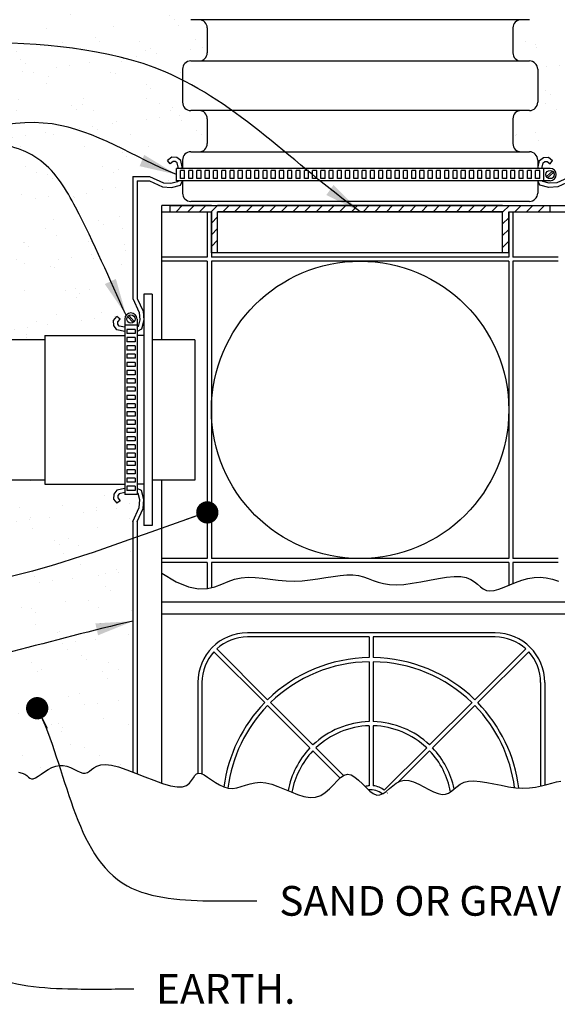
# Model space of a CAD drawing. Units: inches. Extents: x -142 to 13, y 46 to 251.
# Drawn here: x -88 to -56, y 114 to 174 of the extents above; entities that cross this region are included whole.
import ezdxf

# ---------------------------------------------------------------- set-up
doc = ezdxf.new("R2010")
doc.units = ezdxf.units.IN
doc.header["$MEASUREMENT"] = 0
for name, color, linetype in [('CO', 92, 'Continuous'), ('CU', 40, 'Continuous'), ('D', 132, 'Continuous'), ('GEO', 1, 'Continuous'), ('PIP', 24, 'Continuous'), ('SAND', 40, 'Continuous')]:
    doc.layers.add(name, color=color, linetype=linetype)
doc.styles.get("Standard").update_dxf_attribs({"font": 'romans.shx'})
doc.dimstyles.get("Standard").update_dxf_attribs({"dimscale": 15, "dimtxt": 0.12, "dimasz": 0.15, "dimexe": 0.18, "dimexo": 0.0625, "dimgap": 0.09, "dimtad": 0, "dimtih": 1, "dimtoh": 1, "dimzin": 4, "dimdsep": 46, "dimtxsty": 'Standard', "dimcen": 0, "dimclrd": 256, "dimclre": 256, "dimclrt": 110, "dimadec": 0, "dimazin": 0, "dimtfac": 1, "dimtofl": 0, "dimtmove": 0, "dimatfit": 0, "dimfxl": 1, "dimtolj": 1, "dimtzin": 0, "dimarcsym": 0})

msp = doc.modelspace()

# ---------------------------------------------------------------- hatches: boundary and pattern name
at = {"layer": 'CU'}
h = msp.add_hatch(dxfattribs=at)
h.set_pattern_fill('ANSI31', color=256, scale=4, style=0)
h.set_pattern_definition([(45, (-218.13836, -28.55983), (-0.3535534, 0.3535534), [])])
h.paths.add_polyline_path([(-56.094, 162.841), (-79.094, 162.841), (-79.094, 162.466), (-76.594, 162.466), (-76.594, 159.966), (-76.219, 159.966), (-76.219, 162.466), (-58.969, 162.466), (-58.969, 159.966), (-58.594, 159.966), (-58.594, 162.466), (-56.094, 162.466)])
at = {"layer": 'SAND'}
h = msp.add_hatch(dxfattribs=at)
h.set_pattern_fill('AR-SAND', color=256, scale=1.5, style=0)
h.paths.add_polyline_path([(-81.344, 164.591), (-80.344, 164.591), (-79.496, 164.217), (-79.044, 164.185), (-78.65, 164.285), (-78.594, 164.341), (-78.719, 164.341), (-78.719, 165.091), (-78.594, 165.091), (-78.669, 165.422), (-78.786, 165.508), (-78.918, 165.514), (-79.093, 165.372), (-79.25, 165.567), (-79.001, 165.768), (-78.699, 165.754), (-78.445, 165.567), (-78.344, 165.091), (-78.344, 165.591, -0.414214), (-77.844, 166.091), (-77.344, 166.091, 0.414214), (-76.844, 166.591), (-76.844, 168.091, 0.414214), (-77.344, 168.591), (-77.844, 168.591, -0.414214), (-78.344, 169.091), (-78.344, 171.091, -0.414214), (-77.844, 171.591), (-77.344, 171.591, 0.414214), (-76.844, 172.091), (-76.844, 173.591, 0.414214), (-77.344, 174.091), (-77.844, 174.091, -0.414214), (-78.344, 174.591), (-78.344, 176.591, -0.414214), (-77.844, 177.091), (-77.344, 177.091, 0.414214), (-76.844, 177.591), (-76.844, 179.091, 0.414214), (-77.344, 179.591), (-77.844, 179.591, -0.285294), (-78.292, 179.87), (-78.334, 179.847), (-78.418, 179.807), (-78.535, 179.757), (-78.679, 179.705), (-78.842, 179.662), (-79.017, 179.633), (-79.198, 179.63), (-79.376, 179.658), (-79.546, 179.725), (-79.709, 179.819), (-79.869, 179.927), (-80.028, 180.037), (-80.188, 180.134), (-80.353, 180.206), (-80.526, 180.239), (-80.71, 180.219), (-80.905, 180.139), (-81.112, 180.011), (-81.326, 179.852), (-81.546, 179.68), (-81.769, 179.512), (-81.993, 179.366), (-82.214, 179.259), (-82.431, 179.209), (-82.641, 179.228), (-82.847, 179.304), (-83.05, 179.42), (-83.254, 179.56), (-83.462, 179.707), (-83.675, 179.843), (-83.896, 179.953), (-84.129, 180.018), (-84.374, 180.027), (-84.626, 179.989), (-84.879, 179.918), (-85.127, 179.825), (-85.364, 179.726), (-85.582, 179.633), (-85.777, 179.56), (-85.942, 179.52), (-86.072, 179.523), (-86.173, 179.565), (-86.252, 179.636), (-86.318, 179.728), (-86.377, 179.833), (-86.436, 179.942), (-86.505, 180.046), (-86.589, 180.137), (-86.693, 180.208), (-86.814, 180.265), (-86.942, 180.314), (-87.07, 180.362), (-87.189, 180.417), (-87.293, 180.485), (-87.373, 180.574), (-87.421, 180.69), (-87.432, 180.838), (-87.412, 181.015), (-87.37, 181.212), (-87.315, 181.423), (-87.255, 181.643), (-87.199, 181.862), (-87.156, 182.076), (-87.135, 182.278), (-87.142, 182.461), (-87.172, 182.628), (-87.217, 182.784), (-87.271, 182.93), (-87.326, 183.072), (-87.374, 183.212), (-87.408, 183.354), (-87.418, 183.466), (-100.067, 183.466), (-100.176, 183.253), (-100.553, 182.709), (-100.93, 182.219), (-101.241, 181.782), (-101.432, 181.395), (-101.514, 181.054), (-101.51, 180.751), (-101.447, 180.48), (-101.347, 180.235), (-101.237, 180.009), (-101.141, 179.796), (-101.084, 179.589), (-101.083, 179.384), (-101.127, 179.182), (-101.197, 178.987), (-101.274, 178.801), (-101.338, 178.628), (-101.371, 178.471), (-101.353, 178.333), (-101.267, 178.218), (-101.1, 178.126), (-100.873, 178.046), (-100.612, 177.964), (-100.346, 177.867), (-100.102, 177.742), (-99.908, 177.574), (-99.791, 177.35), (-99.778, 177.056), (-99.888, 176.684), (-100.099, 176.243), (-100.381, 175.747), (-100.702, 175.211), (-101.032, 174.648), (-101.339, 174.074), (-101.593, 173.501), (-101.763, 172.945), (-101.827, 172.417), (-101.799, 171.919), (-101.701, 171.453), (-101.556, 171.018), (-101.387, 170.613), (-101.218, 170.241), (-101.07, 169.899), (-100.967, 169.59), (-100.924, 169.312), (-100.934, 169.063), (-100.982, 168.841), (-101.052, 168.643), (-101.129, 168.468), (-101.198, 168.312), (-101.245, 168.173), (-101.254, 168.049), (-101.216, 167.937), (-101.14, 167.832), (-101.043, 167.729), (-100.94, 167.622), (-100.848, 167.506), (-100.78, 167.376), (-100.754, 167.227), (-100.784, 167.054), (-100.88, 166.851), (-101.029, 166.617), (-101.21, 166.347), (-101.404, 166.04), (-101.59, 165.694), (-101.75, 165.305), (-101.862, 164.871), (-101.907, 164.39), (-101.872, 163.862), (-101.773, 163.3), (-101.631, 162.718), (-101.354, 162.29), (-101.061, 162.115), (-100.758, 162.138), (-100.453, 162.305), (-100.152, 162.561), (-99.859, 162.853), (-99.582, 163.127), (-99.327, 163.327), (-99.096, 163.415), (-98.879, 163.404), (-98.663, 163.324), (-98.432, 163.204), (-98.173, 163.071), (-97.871, 162.956), (-97.514, 162.888), (-97.087, 162.894), (-96.58, 162.991), (-96, 163.148), (-95.358, 163.319), (-94.664, 163.461), (-93.93, 163.529), (-93.166, 163.478), (-92.384, 163.263), (-91.594, 162.841), (-91.086, 162.077), (-90.837, 161.403), (-90.795, 160.812), (-90.907, 160.295), (-91.122, 159.845), (-91.386, 159.452), (-91.648, 159.111), (-91.855, 158.811), (-91.968, 158.547), (-91.997, 158.31), (-91.966, 158.095), (-91.897, 157.895), (-91.813, 157.704), (-91.737, 157.515), (-91.693, 157.322), (-91.703, 157.118), (-91.779, 156.899), (-91.894, 156.66), (-92.006, 156.4), (-92.076, 156.117), (-92.065, 155.809), (-91.932, 155.475), (-91.638, 155.111), (-91.144, 154.716), (-86.685, 154.716), (-86.685, 154.966), (-81.844, 154.966), (-81.844, 155.216), (-82.319, 155.318), (-82.506, 155.572), (-82.52, 155.874), (-82.319, 156.123), (-82.124, 155.966), (-82.266, 155.79), (-82.26, 155.659), (-82.174, 155.542), (-81.844, 155.466), (-81.844, 155.966, -1), (-81.094, 155.966), (-81.094, 155.466), (-81.037, 155.522), (-80.937, 155.917), (-80.969, 156.369), (-81.344, 157.216)])
h = msp.add_hatch(dxfattribs=at)
h.set_pattern_fill('AR-SAND', color=256, scale=1.5, style=0)
h.paths.add_polyline_path([(-56.844, 174.841), (-56.844, 174.591, -0.414214), (-57.344, 174.091), (-57.844, 174.091, 0.414214), (-58.344, 173.591), (-58.344, 172.091, 0.414214), (-57.844, 171.591), (-57.344, 171.591, -0.414214), (-56.844, 171.091), (-56.844, 169.091, -0.414214), (-57.344, 168.591), (-57.844, 168.591, 0.414214), (-58.344, 168.091), (-58.344, 166.591, 0.414214), (-57.844, 166.091), (-57.344, 166.091, -0.414214), (-56.844, 165.591), (-56.844, 165.091), (-56.742, 165.567), (-56.488, 165.754), (-56.186, 165.768), (-55.937, 165.567), (-56.094, 165.372), (-56.269, 165.514), (-56.401, 165.508), (-56.518, 165.422), (-56.594, 165.091), (-56.094, 165.091, -1), (-56.094, 164.341), (-56.594, 164.341), (-56.537, 164.285), (-56.143, 164.185), (-55.691, 164.217), (-54.844, 164.591), (-28.257, 164.591), (-28.284, 164.871), (-28.396, 165.305), (-28.555, 165.694), (-28.741, 166.04), (-28.935, 166.347), (-29.116, 166.617), (-29.265, 166.851), (-29.362, 167.054), (-29.392, 167.227), (-29.365, 167.376), (-29.298, 167.506), (-29.205, 167.622), (-29.102, 167.729), (-29.005, 167.832), (-28.93, 167.937), (-28.891, 168.049), (-28.901, 168.173), (-28.947, 168.312), (-29.017, 168.468), (-29.094, 168.643), (-29.164, 168.841), (-29.211, 169.063), (-29.221, 169.312), (-29.179, 169.59), (-29.075, 169.899), (-28.928, 170.241), (-28.758, 170.613), (-28.589, 171.018), (-28.445, 171.453), (-28.347, 171.919), (-28.318, 172.417), (-28.382, 172.945), (-28.552, 173.501), (-28.806, 174.074), (-29.113, 174.648), (-29.227, 174.841)])
h = msp.add_hatch(dxfattribs=at)
h.set_pattern_fill('AR-SAND', color=256, scale=1.5, style=0)
h.paths.add_polyline_path([(-86.685, 145.966), (-86.685, 146.216), (-91.594, 146.216), (-91.272, 145.669), (-91.12, 145.081), (-91.101, 144.453), (-91.176, 143.786), (-91.308, 143.08), (-91.46, 142.336), (-91.595, 141.554), (-91.675, 140.735), (-91.673, 139.88), (-91.604, 139.002), (-91.493, 138.112), (-91.367, 137.226), (-91.25, 136.354), (-91.168, 135.512), (-91.147, 134.711), (-91.212, 133.965), (-91.376, 133.281), (-91.601, 132.635), (-91.835, 131.998), (-92.03, 131.342), (-92.134, 130.635), (-92.096, 129.85), (-91.865, 128.956), (-91.392, 127.925), (-91.175, 127.957), (-90.709, 128.055), (-90.23, 128.171), (-89.755, 128.29), (-89.304, 128.399), (-88.894, 128.482), (-88.545, 128.527), (-88.268, 128.522), (-88.056, 128.476), (-87.896, 128.405), (-87.773, 128.321), (-87.673, 128.238), (-87.584, 128.17), (-87.492, 128.131), (-87.382, 128.135), (-87.245, 128.19), (-87.082, 128.287), (-86.897, 128.412), (-86.693, 128.549), (-86.477, 128.686), (-86.251, 128.807), (-86.02, 128.898), (-85.789, 128.944), (-85.561, 128.937), (-85.339, 128.885), (-85.124, 128.804), (-84.919, 128.708), (-84.725, 128.611), (-84.546, 128.528), (-84.381, 128.473), (-84.235, 128.461), (-84.105, 128.502), (-83.982, 128.583), (-83.853, 128.687), (-83.704, 128.797), (-83.523, 128.897), (-83.296, 128.968), (-83.011, 128.994), (-82.654, 128.957), (-82.219, 128.848), (-81.722, 128.68), (-81.344, 128.536), (-81.344, 143.716), (-80.969, 144.564), (-80.937, 145.016), (-81.037, 145.41), (-81.094, 145.466), (-81.094, 145.341), (-81.844, 145.341), (-81.844, 145.466), (-82.174, 145.391), (-82.26, 145.274), (-82.266, 145.142), (-82.124, 144.967), (-82.319, 144.81), (-82.52, 145.059), (-82.506, 145.361), (-82.319, 145.615), (-81.844, 145.716), (-81.844, 145.966)])

# ---------------------------------------------------------------- linework, layer by layer
at = {"layer": 'CO'}
for points in [[(-79.594, 140.583), (-78.722, 140.062), (-77.988, 139.758), (-77.368, 139.632), (-76.84, 139.643), (-76.382, 139.748), (-75.97, 139.908), (-75.584, 140.08), (-75.199, 140.224), (-74.797, 140.307), (-74.378, 140.335), (-73.942, 140.32), (-73.492, 140.277), (-73.03, 140.22), (-72.558, 140.162), (-72.079, 140.117), (-71.595, 140.1), (-71.108, 140.118), (-70.622, 140.167), (-70.144, 140.234), (-69.677, 140.31), (-69.228, 140.382), (-68.801, 140.441), (-68.401, 140.475), (-68.033, 140.473), (-67.699, 140.429), (-67.391, 140.351), (-67.097, 140.252), (-66.804, 140.143), (-66.5, 140.038), (-66.174, 139.949), (-65.813, 139.888), (-65.407, 139.869), (-64.946, 139.898), (-64.444, 139.967), (-63.917, 140.06), (-63.383, 140.162), (-62.856, 140.26), (-62.355, 140.337), (-61.897, 140.381), (-61.497, 140.376), (-61.167, 140.313), (-60.898, 140.203), (-60.675, 140.063), (-60.484, 139.91), (-60.309, 139.761), (-60.136, 139.632), (-59.95, 139.54), (-59.737, 139.502), (-59.485, 139.529), (-59.197, 139.61), (-58.879, 139.73), (-58.538, 139.871), (-58.179, 140.017), (-57.809, 140.152), (-57.433, 140.26), (-57.059, 140.324), (-56.691, 140.332), (-56.325, 140.291), (-55.956, 140.212), (-55.578, 140.105)], [(-88.268, 128.522), (-88.056, 128.476), (-87.896, 128.405), (-87.773, 128.321), (-87.673, 128.238), (-87.584, 128.17), (-87.492, 128.131), (-87.382, 128.135), (-87.245, 128.19), (-87.082, 128.287), (-86.897, 128.412), (-86.693, 128.549), (-86.477, 128.686), (-86.251, 128.807), (-86.02, 128.898), (-85.789, 128.944), (-85.561, 128.937), (-85.339, 128.885), (-85.124, 128.804), (-84.919, 128.708), (-84.725, 128.611), (-84.546, 128.528), (-84.381, 128.473), (-84.235, 128.461), (-84.105, 128.502), (-83.982, 128.583), (-83.853, 128.687), (-83.704, 128.797), (-83.523, 128.897), (-83.296, 128.968), (-83.011, 128.994), (-82.654, 128.957), (-82.219, 128.848), (-81.722, 128.68), (-81.184, 128.475), (-80.628, 128.254), (-80.077, 128.039), (-79.552, 127.85), (-79.076, 127.71), (-78.671, 127.639), (-78.352, 127.651), (-78.111, 127.733), (-77.93, 127.862), (-77.793, 128.018), (-77.686, 128.179), (-77.59, 128.323), (-77.491, 128.43), (-77.372, 128.478), (-77.22, 128.452), (-77.038, 128.364), (-76.829, 128.232), (-76.6, 128.075), (-76.355, 127.911), (-76.1, 127.759), (-75.839, 127.636), (-75.578, 127.562), (-75.32, 127.549), (-75.063, 127.586), (-74.802, 127.655), (-74.535, 127.74), (-74.256, 127.823), (-73.961, 127.888), (-73.647, 127.917), (-73.31, 127.893), (-72.947, 127.805), (-72.565, 127.669), (-72.17, 127.505), (-71.771, 127.335), (-71.375, 127.179), (-70.991, 127.059), (-70.625, 126.996), (-70.287, 127.01), (-69.98, 127.116), (-69.702, 127.294), (-69.448, 127.518), (-69.213, 127.762), (-68.992, 128), (-68.778, 128.204), (-68.568, 128.35), (-68.355, 128.409), (-68.136, 128.365), (-67.912, 128.235), (-67.686, 128.046), (-67.458, 127.825), (-67.232, 127.597), (-67.011, 127.39), (-66.796, 127.23), (-66.589, 127.144), (-66.392, 127.149), (-66.202, 127.231), (-66.013, 127.367), (-65.82, 127.533), (-65.62, 127.707), (-65.408, 127.866), (-65.178, 127.985), (-64.926, 128.042), (-64.649, 128.021), (-64.354, 127.936), (-64.048, 127.805), (-63.739, 127.649), (-63.435, 127.488), (-63.143, 127.343), (-62.873, 127.233), (-62.631, 127.179), (-62.423, 127.194), (-62.239, 127.267), (-62.07, 127.383), (-61.902, 127.523), (-61.726, 127.671), (-61.529, 127.809), (-61.299, 127.922), (-61.026, 127.992), (-60.701, 128.007), (-60.332, 127.975), (-59.928, 127.91), (-59.499, 127.826), (-59.056, 127.735), (-58.609, 127.651), (-58.168, 127.588), (-57.743, 127.559), (-57.343, 127.573), (-56.968, 127.622), (-56.618, 127.695), (-56.29, 127.781), (-55.985, 127.866), (-55.7, 127.941), (-55.435, 127.992)]]:
    msp.add_lwpolyline(points, dxfattribs=at)
at = {"layer": 'CU'}
for p, q in [((-78.719, 164.341), (-78.719, 165.091)), ((-56.094, 165.091), (-78.719, 165.091)), ((-78.469, 164.466), (-78.469, 164.966)), ((-78.219, 164.966), (-78.469, 164.966)), ((-78.219, 164.466), (-78.219, 164.966)), ((-77.719, 164.966), (-77.969, 164.966)), ((-77.969, 164.466), (-77.969, 164.966)), ((-77.719, 164.966), (-77.969, 164.966)), ((-77.719, 164.466), (-77.719, 164.966)), ((-77.219, 164.966), (-77.469, 164.966)), ((-77.469, 164.466), (-77.469, 164.966)), ((-77.219, 164.966), (-77.469, 164.966)), ((-77.219, 164.466), (-77.219, 164.966)), ((-76.719, 164.966), (-76.969, 164.966)), ((-76.969, 164.466), (-76.969, 164.966)), ((-76.719, 164.966), (-76.969, 164.966)), ((-76.719, 164.466), (-76.719, 164.966)), ((-76.219, 164.966), (-76.469, 164.966)), ((-76.469, 164.466), (-76.469, 164.966)), ((-76.219, 164.966), (-76.469, 164.966)), ((-76.219, 164.466), (-76.219, 164.966)), ((-75.719, 164.966), (-75.969, 164.966)), ((-75.969, 164.466), (-75.969, 164.966)), ((-75.719, 164.966), (-75.969, 164.966)), ((-75.719, 164.466), (-75.719, 164.966)), ((-75.219, 164.966), (-75.469, 164.966)), ((-75.469, 164.466), (-75.469, 164.966)), ((-75.219, 164.966), (-75.469, 164.966)), ((-75.219, 164.466), (-75.219, 164.966)), ((-74.719, 164.966), (-74.969, 164.966)), ((-74.969, 164.466), (-74.969, 164.966)), ((-74.719, 164.966), (-74.969, 164.966)), ((-74.719, 164.466), (-74.719, 164.966)), ((-74.219, 164.966), (-74.469, 164.966)), ((-74.469, 164.466), (-74.469, 164.966)), ((-74.219, 164.966), (-74.469, 164.966)), ((-74.219, 164.466), (-74.219, 164.966)), ((-73.719, 164.966), (-73.969, 164.966)), ((-73.969, 164.466), (-73.969, 164.966)), ((-73.719, 164.966), (-73.969, 164.966)), ((-73.719, 164.466), (-73.719, 164.966)), ((-73.219, 164.966), (-73.469, 164.966)), ((-73.469, 164.466), (-73.469, 164.966)), ((-73.219, 164.966), (-73.469, 164.966)), ((-73.219, 164.466), (-73.219, 164.966)), ((-72.719, 164.966), (-72.969, 164.966)), ((-72.969, 164.466), (-72.969, 164.966)), ((-72.719, 164.966), (-72.969, 164.966)), ((-72.719, 164.466), (-72.719, 164.966)), ((-72.219, 164.966), (-72.469, 164.966)), ((-72.469, 164.466), (-72.469, 164.966)), ((-72.219, 164.966), (-72.469, 164.966)), ((-72.219, 164.466), (-72.219, 164.966)), ((-71.719, 164.966), (-71.969, 164.966)), ((-71.969, 164.466), (-71.969, 164.966)), ((-71.719, 164.966), (-71.969, 164.966)), ((-71.719, 164.466), (-71.719, 164.966)), ((-71.219, 164.966), (-71.469, 164.966)), ((-71.469, 164.466), (-71.469, 164.966)), ((-71.219, 164.966), (-71.469, 164.966)), ((-71.219, 164.466), (-71.219, 164.966)), ((-70.719, 164.966), (-70.969, 164.966)), ((-70.969, 164.466), (-70.969, 164.966)), ((-70.719, 164.966), (-70.969, 164.966)), ((-70.719, 164.466), (-70.719, 164.966)), ((-70.219, 164.966), (-70.469, 164.966)), ((-70.469, 164.466), (-70.469, 164.966)), ((-70.219, 164.966), (-70.469, 164.966)), ((-70.219, 164.466), (-70.219, 164.966)), ((-69.719, 164.966), (-69.969, 164.966)), ((-69.969, 164.466), (-69.969, 164.966)), ((-69.719, 164.966), (-69.969, 164.966)), ((-69.719, 164.466), (-69.719, 164.966)), ((-69.219, 164.966), (-69.469, 164.966)), ((-69.469, 164.466), (-69.469, 164.966)), ((-69.219, 164.966), (-69.469, 164.966)), ((-69.219, 164.466), (-69.219, 164.966)), ((-68.719, 164.966), (-68.969, 164.966)), ((-68.969, 164.466), (-68.969, 164.966)), ((-68.719, 164.966), (-68.969, 164.966)), ((-68.719, 164.466), (-68.719, 164.966)), ((-68.219, 164.966), (-68.469, 164.966)), ((-68.469, 164.466), (-68.469, 164.966)), ((-68.219, 164.966), (-68.469, 164.966)), ((-68.219, 164.466), (-68.219, 164.966)), ((-67.719, 164.966), (-67.969, 164.966)), ((-67.969, 164.466), (-67.969, 164.966)), ((-67.719, 164.966), (-67.969, 164.966)), ((-67.719, 164.466), (-67.719, 164.966)), ((-67.219, 164.966), (-67.469, 164.966)), ((-67.469, 164.466), (-67.469, 164.966)), ((-67.219, 164.966), (-67.469, 164.966)), ((-67.219, 164.466), (-67.219, 164.966)), ((-66.719, 164.966), (-66.969, 164.966)), ((-66.969, 164.466), (-66.969, 164.966)), ((-66.719, 164.966), (-66.969, 164.966)), ((-66.719, 164.466), (-66.719, 164.966)), ((-66.219, 164.966), (-66.469, 164.966)), ((-66.469, 164.466), (-66.469, 164.966)), ((-66.219, 164.966), (-66.469, 164.966)), ((-66.219, 164.466), (-66.219, 164.966)), ((-65.719, 164.966), (-65.969, 164.966)), ((-65.969, 164.466), (-65.969, 164.966)), ((-65.719, 164.966), (-65.969, 164.966)), ((-65.719, 164.466), (-65.719, 164.966)), ((-65.219, 164.966), (-65.469, 164.966)), ((-65.469, 164.466), (-65.469, 164.966)), ((-65.219, 164.966), (-65.469, 164.966)), ((-65.219, 164.466), (-65.219, 164.966)), ((-64.719, 164.966), (-64.969, 164.966)), ((-64.969, 164.466), (-64.969, 164.966)), ((-64.719, 164.966), (-64.969, 164.966)), ((-64.719, 164.466), (-64.719, 164.966)), ((-64.219, 164.966), (-64.469, 164.966)), ((-64.469, 164.466), (-64.469, 164.966)), ((-64.219, 164.966), (-64.469, 164.966)), ((-64.219, 164.466), (-64.219, 164.966)), ((-63.719, 164.966), (-63.969, 164.966)), ((-63.969, 164.466), (-63.969, 164.966)), ((-63.719, 164.966), (-63.969, 164.966)), ((-63.719, 164.466), (-63.719, 164.966)), ((-63.219, 164.966), (-63.469, 164.966)), ((-63.469, 164.466), (-63.469, 164.966)), ((-63.219, 164.966), (-63.469, 164.966)), ((-63.219, 164.466), (-63.219, 164.966)), ((-62.719, 164.966), (-62.969, 164.966)), ((-62.969, 164.466), (-62.969, 164.966)), ((-62.719, 164.966), (-62.969, 164.966)), ((-62.719, 164.466), (-62.719, 164.966)), ((-62.219, 164.966), (-62.469, 164.966)), ((-62.469, 164.466), (-62.469, 164.966)), ((-62.219, 164.966), (-62.469, 164.966)), ((-62.219, 164.466), (-62.219, 164.966)), ((-61.719, 164.966), (-61.969, 164.966)), ((-61.969, 164.466), (-61.969, 164.966)), ((-61.719, 164.966), (-61.969, 164.966)), ((-61.719, 164.466), (-61.719, 164.966)), ((-61.219, 164.966), (-61.469, 164.966)), ((-61.469, 164.466), (-61.469, 164.966)), ((-61.219, 164.966), (-61.469, 164.966)), ((-61.219, 164.466), (-61.219, 164.966)), ((-60.719, 164.966), (-60.969, 164.966)), ((-60.969, 164.466), (-60.969, 164.966)), ((-60.719, 164.966), (-60.969, 164.966)), ((-60.719, 164.466), (-60.719, 164.966)), ((-60.219, 164.966), (-60.469, 164.966)), ((-60.469, 164.466), (-60.469, 164.966)), ((-60.219, 164.966), (-60.469, 164.966)), ((-60.219, 164.466), (-60.219, 164.966)), ((-59.719, 164.966), (-59.969, 164.966)), ((-59.969, 164.466), (-59.969, 164.966)), ((-59.719, 164.966), (-59.969, 164.966)), ((-59.719, 164.466), (-59.719, 164.966)), ((-59.219, 164.966), (-59.469, 164.966)), ((-59.469, 164.466), (-59.469, 164.966)), ((-59.219, 164.966), (-59.469, 164.966)), ((-59.219, 164.466), (-59.219, 164.966)), ((-58.719, 164.966), (-58.969, 164.966)), ((-58.969, 164.466), (-58.969, 164.966)), ((-58.719, 164.966), (-58.969, 164.966)), ((-58.719, 164.466), (-58.719, 164.966)), ((-58.219, 164.966), (-58.469, 164.966)), ((-58.469, 164.466), (-58.469, 164.966)), ((-58.219, 164.966), (-58.469, 164.966)), ((-58.219, 164.466), (-58.219, 164.966)), ((-57.719, 164.966), (-57.969, 164.966)), ((-57.969, 164.466), (-57.969, 164.966)), ((-57.719, 164.966), (-57.969, 164.966)), ((-57.719, 164.466), (-57.719, 164.966)), ((-57.219, 164.966), (-57.469, 164.966)), ((-57.469, 164.466), (-57.469, 164.966)), ((-57.219, 164.966), (-57.469, 164.966)), ((-57.219, 164.466), (-57.219, 164.966)), ((-56.719, 164.966), (-56.969, 164.966)), ((-56.969, 164.466), (-56.969, 164.966)), ((-56.719, 164.966), (-56.969, 164.966)), ((-56.719, 164.466), (-56.719, 164.966)), ((-56.469, 164.341), (-56.469, 165.091)), ((-56.309, 164.59), (-55.945, 164.917)), ((-56.242, 164.516), (-55.878, 164.843)), ((-56.094, 164.341), (-78.719, 164.341)), ((-78.219, 164.466), (-78.469, 164.466)), ((-77.719, 164.466), (-77.969, 164.466)), ((-77.719, 164.466), (-77.969, 164.466)), ((-77.219, 164.466), (-77.469, 164.466)), ((-77.219, 164.466), (-77.469, 164.466)), ((-76.719, 164.466), (-76.969, 164.466)), ((-76.719, 164.466), (-76.969, 164.466)), ((-76.219, 164.466), (-76.469, 164.466)), ((-76.219, 164.466), (-76.469, 164.466)), ((-75.719, 164.466), (-75.969, 164.466)), ((-75.719, 164.466), (-75.969, 164.466)), ((-75.219, 164.466), (-75.469, 164.466)), ((-75.219, 164.466), (-75.469, 164.466)), ((-74.719, 164.466), (-74.969, 164.466)), ((-74.719, 164.466), (-74.969, 164.466)), ((-74.219, 164.466), (-74.469, 164.466)), ((-74.219, 164.466), (-74.469, 164.466)), ((-73.719, 164.466), (-73.969, 164.466)), ((-73.719, 164.466), (-73.969, 164.466)), ((-73.219, 164.466), (-73.469, 164.466)), ((-73.219, 164.466), (-73.469, 164.466)), ((-72.719, 164.466), (-72.969, 164.466)), ((-72.719, 164.466), (-72.969, 164.466)), ((-72.219, 164.466), (-72.469, 164.466)), ((-72.219, 164.466), (-72.469, 164.466)), ((-71.719, 164.466), (-71.969, 164.466)), ((-71.719, 164.466), (-71.969, 164.466)), ((-71.219, 164.466), (-71.469, 164.466)), ((-71.219, 164.466), (-71.469, 164.466)), ((-70.719, 164.466), (-70.969, 164.466)), ((-70.719, 164.466), (-70.969, 164.466)), ((-70.219, 164.466), (-70.469, 164.466)), ((-70.219, 164.466), (-70.469, 164.466)), ((-69.719, 164.466), (-69.969, 164.466)), ((-69.719, 164.466), (-69.969, 164.466)), ((-69.219, 164.466), (-69.469, 164.466)), ((-69.219, 164.466), (-69.469, 164.466)), ((-68.719, 164.466), (-68.969, 164.466)), ((-68.719, 164.466), (-68.969, 164.466)), ((-68.219, 164.466), (-68.469, 164.466)), ((-68.219, 164.466), (-68.469, 164.466)), ((-67.719, 164.466), (-67.969, 164.466)), ((-67.719, 164.466), (-67.969, 164.466)), ((-67.219, 164.466), (-67.469, 164.466)), ((-67.219, 164.466), (-67.469, 164.466)), ((-66.719, 164.466), (-66.969, 164.466)), ((-66.719, 164.466), (-66.969, 164.466)), ((-66.219, 164.466), (-66.469, 164.466)), ((-66.219, 164.466), (-66.469, 164.466)), ((-65.719, 164.466), (-65.969, 164.466)), ((-65.719, 164.466), (-65.969, 164.466)), ((-65.219, 164.466), (-65.469, 164.466)), ((-65.219, 164.466), (-65.469, 164.466)), ((-64.719, 164.466), (-64.969, 164.466)), ((-64.719, 164.466), (-64.969, 164.466)), ((-64.219, 164.466), (-64.469, 164.466)), ((-64.219, 164.466), (-64.469, 164.466)), ((-63.719, 164.466), (-63.969, 164.466)), ((-63.719, 164.466), (-63.969, 164.466)), ((-63.219, 164.466), (-63.469, 164.466)), ((-63.219, 164.466), (-63.469, 164.466)), ((-62.719, 164.466), (-62.969, 164.466)), ((-62.719, 164.466), (-62.969, 164.466)), ((-62.219, 164.466), (-62.469, 164.466)), ((-62.219, 164.466), (-62.469, 164.466)), ((-61.719, 164.466), (-61.969, 164.466)), ((-61.719, 164.466), (-61.969, 164.466)), ((-61.219, 164.466), (-61.469, 164.466)), ((-61.219, 164.466), (-61.469, 164.466)), ((-60.719, 164.466), (-60.969, 164.466)), ((-60.719, 164.466), (-60.969, 164.466)), ((-60.219, 164.466), (-60.469, 164.466)), ((-60.219, 164.466), (-60.469, 164.466)), ((-59.719, 164.466), (-59.969, 164.466)), ((-59.719, 164.466), (-59.969, 164.466)), ((-59.219, 164.466), (-59.469, 164.466)), ((-59.219, 164.466), (-59.469, 164.466)), ((-58.719, 164.466), (-58.969, 164.466)), ((-58.719, 164.466), (-58.969, 164.466)), ((-58.219, 164.466), (-58.469, 164.466)), ((-58.219, 164.466), (-58.469, 164.466)), ((-57.719, 164.466), (-57.969, 164.466)), ((-57.719, 164.466), (-57.969, 164.466)), ((-57.219, 164.466), (-57.469, 164.466)), ((-57.219, 164.466), (-57.469, 164.466)), ((-56.719, 164.466), (-56.969, 164.466)), ((-56.719, 164.466), (-56.969, 164.466)), ((-79.594, 154.716), (-79.594, 162.841)), ((-76.594, 162.841), (-79.594, 162.841)), ((-76.594, 162.841), (-79.594, 162.841)), ((-79.094, 162.841), (-28.484, 162.841)), ((-79.094, 162.466), (-79.094, 162.841)), ((-76.219, 162.841), (-58.969, 162.841)), ((-58.969, 162.841), (-76.219, 162.841)), ((-76.219, 162.841), (-58.969, 162.841)), ((-58.969, 162.841), (-76.219, 162.841)), ((-58.594, 162.841), (-56.094, 162.841)), ((-58.594, 162.841), (-56.094, 162.841)), ((-56.094, 162.466), (-56.094, 162.841)), ((-79.594, 162.466), (-76.594, 162.466)), ((-76.844, 162.466), (-76.844, 159.716)), ((-76.594, 159.966), (-76.594, 162.466)), ((-76.594, 162.466), (-76.594, 159.716)), ((-76.219, 162.466), (-58.969, 162.466)), ((-58.969, 162.466), (-76.219, 162.466)), ((-76.219, 159.966), (-76.219, 162.466)), ((-58.969, 159.966), (-58.969, 162.466)), ((-58.594, 162.466), (-49.454, 162.466)), ((-58.594, 159.966), (-58.594, 162.466)), ((-58.594, 162.466), (-58.594, 159.716)), ((-58.344, 162.466), (-58.344, 159.716)), ((-58.594, 159.966), (-76.594, 159.966)), ((-76.844, 159.716), (-79.594, 159.716)), ((-76.844, 159.466), (-79.594, 159.466)), ((-76.844, 159.466), (-76.844, 141.466)), ((-58.594, 159.716), (-76.594, 159.716)), ((-76.594, 159.466), (-76.594, 141.466)), ((-58.594, 159.466), (-76.594, 159.466)), ((-58.594, 159.466), (-58.594, 141.466)), ((-55.594, 159.716), (-58.344, 159.716)), ((-58.344, 159.466), (-58.344, 141.466)), ((-55.594, 159.466), (-58.344, 159.466)), ((-80.685, 157.466), (-80.685, 143.466)), ((-80.185, 157.466), (-80.685, 157.466)), ((-80.185, 157.466), (-80.185, 143.466)), ((-81.844, 155.966), (-81.844, 145.341)), ((-81.342, 155.751), (-81.669, 156.115)), ((-81.268, 155.818), (-81.595, 156.182)), ((-81.094, 155.966), (-81.094, 145.341)), ((-81.094, 155.591), (-81.844, 155.591)), ((-81.719, 155.341), (-81.719, 155.091)), ((-81.219, 155.341), (-81.719, 155.341)), ((-81.719, 155.341), (-81.719, 155.091)), ((-81.219, 155.091), (-81.719, 155.091)), ((-81.219, 155.341), (-81.219, 155.091)), ((-81.219, 155.341), (-81.219, 155.091)), ((-86.685, 154.716), (-110.139, 154.716)), ((-86.685, 154.966), (-86.685, 145.966)), ((-86.685, 154.966), (-81.844, 154.966)), ((-81.719, 154.841), (-81.719, 154.591)), ((-81.219, 154.841), (-81.719, 154.841)), ((-81.719, 154.841), (-81.719, 154.591)), ((-81.219, 154.591), (-81.719, 154.591)), ((-81.219, 154.841), (-81.219, 154.591)), ((-81.219, 154.841), (-81.219, 154.591)), ((-80.685, 154.966), (-81.094, 154.966)), ((-77.594, 154.716), (-80.185, 154.716)), ((-77.594, 154.716), (-77.594, 146.216)), ((-77.594, 154.716), (-77.594, 146.216)), ((-76.594, 154.716), (-76.594, 146.216)), ((-81.719, 154.341), (-81.719, 154.091)), ((-81.219, 154.341), (-81.719, 154.341)), ((-81.719, 154.341), (-81.719, 154.091)), ((-81.219, 154.091), (-81.719, 154.091)), ((-81.719, 153.841), (-81.719, 153.591)), ((-81.219, 153.841), (-81.719, 153.841)), ((-81.719, 153.841), (-81.719, 153.591)), ((-81.219, 154.341), (-81.219, 154.091)), ((-81.219, 154.341), (-81.219, 154.091)), ((-81.219, 153.841), (-81.219, 153.591)), ((-81.219, 153.841), (-81.219, 153.591)), ((-81.219, 153.591), (-81.719, 153.591)), ((-81.719, 153.341), (-81.719, 153.091)), ((-81.219, 153.341), (-81.719, 153.341)), ((-81.719, 153.341), (-81.719, 153.091)), ((-81.219, 153.341), (-81.219, 153.091)), ((-81.219, 153.341), (-81.219, 153.091)), ((-81.219, 153.091), (-81.719, 153.091)), ((-81.719, 152.841), (-81.719, 152.591)), ((-81.219, 152.841), (-81.719, 152.841)), ((-81.719, 152.841), (-81.719, 152.591)), ((-81.219, 152.841), (-81.219, 152.591)), ((-81.219, 152.841), (-81.219, 152.591)), ((-81.219, 152.591), (-81.719, 152.591)), ((-81.719, 152.341), (-81.719, 152.091)), ((-81.219, 152.341), (-81.719, 152.341)), ((-81.719, 152.341), (-81.719, 152.091)), ((-81.219, 152.091), (-81.719, 152.091)), ((-81.219, 152.341), (-81.219, 152.091)), ((-81.219, 152.341), (-81.219, 152.091)), ((-81.719, 151.841), (-81.719, 151.591)), ((-81.219, 151.841), (-81.719, 151.841)), ((-81.719, 151.841), (-81.719, 151.591)), ((-81.219, 151.591), (-81.719, 151.591)), ((-81.219, 151.841), (-81.219, 151.591)), ((-81.219, 151.841), (-81.219, 151.591)), ((-81.719, 151.341), (-81.719, 151.091)), ((-81.219, 151.341), (-81.719, 151.341)), ((-81.719, 151.341), (-81.719, 151.091)), ((-81.219, 151.091), (-81.719, 151.091)), ((-81.719, 150.841), (-81.719, 150.591)), ((-81.219, 150.841), (-81.719, 150.841)), ((-81.719, 150.841), (-81.719, 150.591)), ((-81.219, 151.341), (-81.219, 151.091)), ((-81.219, 151.341), (-81.219, 151.091)), ((-81.219, 150.841), (-81.219, 150.591)), ((-81.219, 150.841), (-81.219, 150.591)), ((-81.219, 150.591), (-81.719, 150.591)), ((-81.719, 150.341), (-81.719, 150.091)), ((-81.219, 150.341), (-81.719, 150.341)), ((-81.719, 150.341), (-81.719, 150.091)), ((-81.219, 150.341), (-81.219, 150.091)), ((-81.219, 150.341), (-81.219, 150.091)), ((-81.219, 150.091), (-81.719, 150.091)), ((-81.719, 149.841), (-81.719, 149.591)), ((-81.219, 149.841), (-81.719, 149.841)), ((-81.719, 149.841), (-81.719, 149.591)), ((-81.219, 149.841), (-81.219, 149.591)), ((-81.219, 149.841), (-81.219, 149.591)), ((-81.219, 149.591), (-81.719, 149.591)), ((-81.719, 149.341), (-81.719, 149.091)), ((-81.219, 149.341), (-81.719, 149.341)), ((-81.719, 149.341), (-81.719, 149.091)), ((-81.219, 149.091), (-81.719, 149.091)), ((-81.219, 149.341), (-81.219, 149.091)), ((-81.219, 149.341), (-81.219, 149.091)), ((-81.719, 148.841), (-81.719, 148.591)), ((-81.219, 148.841), (-81.719, 148.841)), ((-81.719, 148.841), (-81.719, 148.591)), ((-81.219, 148.591), (-81.719, 148.591)), ((-81.219, 148.841), (-81.219, 148.591)), ((-81.219, 148.841), (-81.219, 148.591)), ((-81.719, 148.341), (-81.719, 148.091)), ((-81.219, 148.341), (-81.719, 148.341)), ((-81.719, 148.341), (-81.719, 148.091)), ((-81.219, 148.091), (-81.719, 148.091)), ((-81.219, 148.341), (-81.219, 148.091)), ((-81.219, 148.341), (-81.219, 148.091)), ((-81.719, 147.841), (-81.719, 147.591)), ((-81.219, 147.841), (-81.719, 147.841)), ((-81.719, 147.841), (-81.719, 147.591)), ((-81.219, 147.591), (-81.719, 147.591)), ((-81.719, 147.341), (-81.719, 147.091)), ((-81.219, 147.341), (-81.719, 147.341)), ((-81.719, 147.341), (-81.719, 147.091)), ((-81.219, 147.841), (-81.219, 147.591)), ((-81.219, 147.841), (-81.219, 147.591)), ((-81.219, 147.341), (-81.219, 147.091)), ((-81.219, 147.341), (-81.219, 147.091)), ((-81.219, 147.091), (-81.719, 147.091)), ((-81.719, 146.841), (-81.719, 146.591)), ((-81.219, 146.841), (-81.719, 146.841)), ((-81.719, 146.841), (-81.719, 146.591)), ((-81.219, 146.841), (-81.219, 146.591)), ((-81.219, 146.841), (-81.219, 146.591)), ((-86.685, 146.216), (-110.139, 146.216)), ((-81.219, 146.591), (-81.719, 146.591)), ((-81.719, 146.341), (-81.719, 146.091)), ((-81.219, 146.341), (-81.719, 146.341)), ((-81.719, 146.341), (-81.719, 146.091)), ((-81.219, 146.091), (-81.719, 146.091)), ((-81.219, 146.341), (-81.219, 146.091)), ((-81.219, 146.341), (-81.219, 146.091)), ((-77.594, 146.216), (-80.185, 146.216)), ((-79.594, 138.466), (-79.594, 146.216)), ((-86.685, 145.966), (-81.844, 145.966)), ((-81.219, 145.841), (-81.719, 145.841)), ((-81.719, 145.841), (-81.719, 145.591)), ((-81.219, 145.591), (-81.719, 145.591)), ((-81.219, 145.841), (-81.219, 145.591)), ((-80.685, 145.966), (-81.094, 145.966)), ((-81.094, 145.341), (-81.844, 145.341)), ((-80.185, 143.466), (-80.685, 143.466)), ((-76.844, 141.466), (-79.594, 141.466)), ((-58.594, 141.466), (-76.594, 141.466)), ((-55.594, 141.466), (-58.344, 141.466)), ((-76.844, 141.216), (-79.594, 141.216)), ((-76.844, 141.216), (-76.844, 139.643)), ((-76.594, 141.216), (-76.594, 139.7)), ((-58.594, 141.216), (-76.594, 141.216)), ((-58.594, 141.216), (-58.594, 139.848)), ((-58.344, 141.216), (-58.344, 139.95)), ((-55.594, 141.216), (-58.344, 141.216)), ((-79.594, 138.841), (-28.201, 138.841)), ((-79.594, 127.865), (-79.594, 138.466)), ((-27.828, 138.091), (-79.594, 138.091))]:
    msp.add_line(p, q, dxfattribs=at)
at = {"layer": 'CU', "color": 195}
for p, q in [((-59.419, 136.966), (-74.419, 136.966)), ((-67.044, 136.716), (-74.419, 136.716)), ((-67.044, 136.716), (-67.044, 135.466)), ((-59.419, 136.716), (-66.794, 136.716)), ((-66.794, 136.716), (-66.794, 135.466)), ((-76.273, 135.997), (-73.194, 132.918)), ((-57.564, 135.997), (-60.644, 132.918)), ((-76.45, 135.821), (-73.37, 132.741)), ((-57.388, 135.821), (-60.467, 132.741)), ((-67.044, 135.216), (-67.044, 131.59)), ((-66.794, 135.216), (-66.794, 131.59)), ((-77.419, 133.966), (-77.419, 128.459)), ((-77.169, 133.966), (-77.169, 128.427)), ((-56.669, 133.966), (-56.669, 127.685)), ((-56.419, 133.966), (-56.419, 127.747)), ((-73.194, 132.565), (-70.63, 130.001)), ((-73.017, 132.741), (-70.453, 130.178)), ((-60.82, 132.741), (-63.384, 130.178)), ((-60.644, 132.565), (-63.207, 130.001)), ((-67.044, 131.34), (-67.044, 127.71)), ((-66.794, 131.34), (-66.794, 127.71)), ((-70.276, 130.001), (-68.602, 128.326)), ((-63.561, 130.001), (-66.128, 127.434)), ((-70.453, 129.824), (-68.806, 128.177)), ((-63.384, 129.824), (-65.273, 127.936)), ((-65.932, 127.276), (-65.951, 127.257))]:
    msp.add_line(p, q, dxfattribs=at)
at = {"layer": 'CU'}
for centre, radius in [((-56.094, 164.716), 0.25), ((-67.594, 150.466), 9.002), ((-81.469, 155.966), 0.25)]:
    msp.add_circle(centre, radius, dxfattribs=at)
for centre, start, end in [((-56.094, 164.716), 270, 90), ((-81.469, 155.966), 0, 180)]:
    msp.add_arc(centre, 0.375, start, end, dxfattribs=at)
at = {"layer": 'CU', "color": 195}
for centre, radius, start, end in [((-74.419, 133.966), 3, 90, 180), ((-74.419, 133.966), 2.75, 90, 132.39475), ((-59.419, 133.966), 3, 0, 90), ((-59.419, 133.966), 2.75, 47.60525, 90), ((-74.419, 133.966), 2.75, 137.60525, 180), ((-66.919, 126.466), 9, 90.7958, 134.2042), ((-66.919, 126.466), 9, 45.7958, 89.2042), ((-59.419, 133.966), 2.75, 0, 42.39475), ((-66.919, 126.466), 8.75, 90.81854, 134.18146), ((-66.919, 126.466), 8.75, 45.81854, 89.18146), ((-66.919, 126.466), 9, 135.7958, 172.52078), ((-66.919, 126.466), 8.75, 135.81854, 172.76441), ((-66.919, 126.466), 8.75, 7.43658, 44.18146), ((-66.919, 126.466), 9, 7.08053, 44.2042), ((-66.919, 126.466), 5.125, 91.3976, 133.6024), ((-66.919, 126.466), 4.875, 91.46928, 133.53072), ((-66.919, 126.466), 5.125, 46.3976, 88.6024), ((-66.919, 126.466), 4.875, 46.46928, 88.53072), ((-66.919, 126.466), 5.125, 136.3976, 169.34839), ((-66.919, 126.466), 5.125, 11.88557, 43.6024), ((-66.919, 126.466), 4.875, 136.46928, 169.98004), ((-66.919, 126.466), 4.875, 10.39659, 43.53072), ((-66.919, 126.466), 1.25, 95.73917, 107.45291), ((-66.919, 126.466), 1.25, 50.73917, 84.26083), ((-66.919, 126.466), 1, 48.05119, 99.20564)]:
    msp.add_arc(centre, radius, start, end, dxfattribs=at)
at = {"layer": 'GEO'}
for p, q in [((-79.093, 165.372), (-79.25, 165.567)), ((-56.094, 165.372), (-55.937, 165.567)), ((-81.344, 164.591), (-81.344, 157.216)), ((-81.344, 164.591), (-81.344, 157.216)), ((-81.344, 164.591), (-81.344, 157.216)), ((-81.344, 164.591), (-80.344, 164.591)), ((-81.094, 164.341), (-81.094, 157.216)), ((-81.094, 164.341), (-81.094, 157.216)), ((-81.094, 164.341), (-80.344, 164.341)), ((-82.124, 155.966), (-82.319, 156.123)), ((-81.094, 154.716), (-81.094, 146.216)), ((-82.124, 144.967), (-82.319, 144.81)), ((-81.344, 143.716), (-81.344, 128.536)), ((-81.094, 143.716), (-81.094, 128.439))]:
    msp.add_line(p, q, dxfattribs=at)
for points in [[(-78.344, 165.091), (-78.445, 165.567), (-78.699, 165.754), (-79.001, 165.768), (-79.25, 165.567)], [(-56.844, 165.091), (-56.742, 165.567), (-56.488, 165.754), (-56.186, 165.768), (-55.937, 165.567)], [(-78.594, 165.091), (-78.669, 165.422), (-78.786, 165.508), (-78.918, 165.514), (-79.093, 165.372)], [(-56.594, 165.091), (-56.518, 165.422), (-56.401, 165.508), (-56.269, 165.514), (-56.094, 165.372)], [(-80.344, 164.591), (-79.496, 164.217), (-79.044, 164.185), (-78.65, 164.285), (-78.594, 164.341)], [(-54.844, 164.591), (-55.691, 164.217), (-56.143, 164.185), (-56.537, 164.285), (-56.594, 164.341)], [(-80.344, 164.341), (-79.561, 163.971), (-79.021, 163.933), (-78.476, 164.072), (-78.344, 164.341)], [(-54.844, 164.341), (-55.626, 163.971), (-56.166, 163.933), (-56.711, 164.072), (-56.844, 164.341)], [(-81.344, 157.216), (-80.969, 156.369), (-80.937, 155.917), (-81.037, 155.522), (-81.094, 155.466)], [(-81.094, 157.216), (-80.723, 156.434), (-80.685, 155.894), (-80.824, 155.349), (-81.094, 155.216)], [(-81.844, 155.216), (-82.319, 155.318), (-82.506, 155.572), (-82.52, 155.874), (-82.319, 156.123)], [(-81.844, 155.466), (-82.174, 155.542), (-82.26, 155.659), (-82.266, 155.79), (-82.124, 155.966)], [(-81.844, 145.716), (-82.319, 145.615), (-82.506, 145.361), (-82.52, 145.059), (-82.319, 144.81)], [(-81.844, 145.466), (-82.174, 145.391), (-82.26, 145.274), (-82.266, 145.142), (-82.124, 144.967)], [(-81.344, 143.716), (-80.969, 144.564), (-80.937, 145.016), (-81.037, 145.41), (-81.094, 145.466)], [(-81.094, 143.716), (-80.723, 144.499), (-80.685, 145.039), (-80.824, 145.584), (-81.094, 145.716)]]:
    msp.add_lwpolyline(points, dxfattribs=at)
at = {"layer": 'PIP'}
for p, q in [((-57.344, 174.091), (-77.844, 174.091)), ((-76.844, 173.591), (-76.844, 172.091)), ((-58.344, 173.591), (-58.344, 172.091)), ((-77.844, 171.591), (-57.344, 171.591)), ((-78.344, 171.091), (-78.344, 169.091)), ((-56.844, 171.091), (-56.844, 169.091)), ((-57.344, 168.591), (-77.844, 168.591)), ((-76.844, 168.091), (-76.844, 166.591)), ((-58.344, 168.091), (-58.344, 166.591)), ((-77.844, 166.091), (-57.344, 166.091)), ((-78.344, 165.591), (-78.344, 165.091)), ((-56.844, 165.591), (-56.844, 165.091)), ((-78.344, 164.341), (-78.344, 163.591)), ((-56.844, 164.341), (-56.844, 163.591)), ((-57.344, 163.091), (-77.844, 163.091))]:
    msp.add_line(p, q, dxfattribs=at)
for centre, start, end in [((-77.344, 173.591), 0, 90), ((-57.844, 173.591), 90, 180), ((-77.344, 172.091), 270, 0), ((-57.844, 172.091), 180, 270), ((-77.844, 171.091), 90, 180), ((-57.344, 171.091), 0, 90), ((-77.844, 169.091), 180, 270), ((-57.344, 169.091), 270, 0), ((-77.344, 168.091), 0, 90), ((-57.844, 168.091), 90, 180), ((-77.344, 166.591), 270, 0), ((-57.844, 166.591), 180, 270), ((-77.844, 165.591), 90, 180), ((-57.344, 165.591), 0, 90), ((-77.844, 163.591), 180, 270), ((-57.344, 163.591), 270, 0)]:
    msp.add_arc(centre, 0.5, start, end, dxfattribs=at)

# ---------------------------------------------------------------- texts
at = {"layer": 'D', "color": 110, "char_height": 1.8, "attachment_point": 1}
for s, insert in [('SAND OR GRAVEL BACK FILL.', (-72.488, 121.639)), ('EARTH.', (-79.949, 116.308))]:
    msp.add_mtext(s, dxfattribs=dict(at, insert=insert))

# ---------------------------------------------------------------- leaders
at = {"layer": 'D', "path_type": 1, "annotation_type": 0, "has_hookline": 1}
for points, override, hookline_direction, text_width in [([(-67.594, 162.466), (-79.396, 170.927), (-90.933, 172.737), (-104.141, 172.693), (-110.047, 172.694)], {"dimgap": 0.09, "dimtad": 0}, 1, 21.857), ([(-78.719, 164.716), (-86.227, 167.777), (-95.329, 166.213), (-104.141, 165.404), (-110.047, 165.406)], {"dimgap": 0.09, "dimtad": 0}, 1, 22.971), ([(-76.844, 144.259), (-86.935, 140.845), (-94.798, 139.212), (-106.544, 138.466), (-110.6, 138.456)], {"dimasz": 0.09, "dimldrblk": 'Dot'}, 1, 16.371), ([(-87.143, 132.403), (-81.704, 121.654), (-76.419, 120.739), (-73.838, 120.739)], {"dimasz": 0.09, "dimldrblk": 'Dot'}, 0, 39.943), ([(-96.701, 131.19), (-90.22, 116.323), (-84.934, 115.408), (-81.299, 115.408)], {"dimasz": 0.09, "dimldrblk": 'Dot'}, 0, 8.4)]:
    msp.add_leader(points, dimstyle='Standard', override=override, dxfattribs=dict(at, hookline_direction=hookline_direction, text_width=text_width))
at = {"layer": 'D', "path_type": 1}
for points in [[(-81.759, 156.203), (-84.82, 162.733), (-86.926, 165.547), (-90.263, 166.642), (-93.063, 166.398), (-95.782, 166.12)], [(-81.344, 137.675), (-95.966, 134.37), (-105.309, 133.965), (-109.967, 133.965)]]:
    msp.add_leader(points, dimstyle='Standard', override={"dimgap": 0.09, "dimtad": 0}, dxfattribs=at)

doc.saveas('drawing.dxf')
